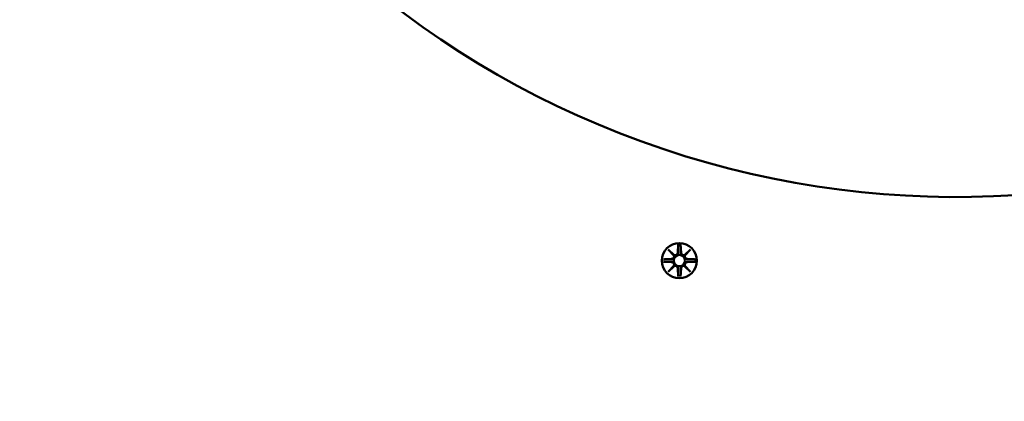
# Model space of a CAD drawing. Units: millimetres. Extents: x -779 to 4150, y -585 to 5567.
# Drawn here: x 1929 to 2223, y 2217 to 2331 of the extents above; entities that cross this region are included whole.
import ezdxf

# ---------------------------------------------------------------- set-up
doc = ezdxf.new("R2010")
doc.units = ezdxf.units.MM
doc.layers.add('Dimensions', color=7, linetype='Continuous')
doc.layers.add('Widoczne (ISO)', color=7, linetype='Continuous', lineweight=50)
doc.styles.get("Standard").update_dxf_attribs({"font": 'arial.ttf'})
doc.dimstyles.new('Leikkiset keinu', dxfattribs={"dimtxt": 150, "dimasz": 2.5, "dimexe": 0.06, "dimexo": 0.625, "dimtad": 0, "dimtih": 1, "dimtoh": 1, "dimdec": 0, "dimtxsty": 'Standard', "dimcen": 2.5, "dimadec": 0, "dimazin": 0, "dimtfac": 1, "dimtmove": 0, "dimatfit": 3, "dimfxl": 1, "dimarcsym": 0})

# ---------------------------------------------------------------- blocks, each defined once
blk = doc.blocks.new('*D12')
at = {"layer": 'Defpoints', "color": 0}
for p in [(2084.87, 4296.61), (-551.77, 221.11), (1859.58, 221.11)]:
    blk.add_point(p, dxfattribs=at)
at = {"layer": 'Dimensions', "color": 0, "lineweight": -2}
for p, q in [((2084.25, 4296.61), (-551.83, 4296.61)), ((-551.77, 4294.11), (-551.77, 2336.06)), ((-551.77, 223.61), (-551.77, 2181.66)), ((1858.96, 221.11), (-551.83, 221.11))]:
    blk.add_line(p, q, dxfattribs=at)
at = {"layer": 'Dimensions', "color": 0}
for points in [[(-551.36, 4294.11), (-552.19, 4294.11), (-551.77, 4296.61)], [(-552.19, 223.61), (-551.36, 223.61), (-551.77, 221.11)]]:
    blk.add_solid(points, dxfattribs=at)
at = {"layer": 'Dimensions', "color": 0, "insert": (-551.77, 2258.86), "char_height": 150, "attachment_point": 5}
blk.add_mtext('4075', dxfattribs=at)
blk = doc.blocks.new('*D13')
at = {"layer": 'Defpoints', "color": 0}
for p in [(4148.69, 2661.98), (267.13, 1842.85), (4148.69, -486.54)]:
    blk.add_point(p, dxfattribs=at)
at = {"layer": 'Dimensions', "color": 0, "lineweight": -2}
for p, q in [((4148.69, 2661.35), (4148.69, -486.6)), ((267.13, 1842.22), (267.13, -486.6)), ((269.63, -486.54), (1984.46, -486.54)), ((4146.19, -486.54), (2431.36, -486.54))]:
    blk.add_line(p, q, dxfattribs=at)
at = {"layer": 'Dimensions', "color": 0}
for points in [[(269.63, -486.12), (269.63, -486.96), (267.13, -486.54)], [(4146.19, -486.96), (4146.19, -486.12), (4148.69, -486.54)]]:
    blk.add_solid(points, dxfattribs=at)
at = {"layer": 'Dimensions', "color": 0, "insert": (2207.91, -486.54), "char_height": 150, "attachment_point": 5}
blk.add_mtext('3882', dxfattribs=at)
blk = doc.blocks.new('*D14')
at = {"layer": 'Defpoints', "color": 0}
for p in [(1463.13, 2795.36), (2086.94, 2795.36), (1805.18, 1735.41)]:
    blk.add_point(p, dxfattribs=at)
at = {"layer": 'Dimensions', "color": 0, "lineweight": -2}
for p, q in [((2086.31, 2795.36), (1463.07, 2795.36)), ((1463.13, 2792.86), (1463.13, 2342.59)), ((1463.13, 1737.91), (1463.13, 2188.19)), ((1804.55, 1735.41), (1463.07, 1735.41))]:
    blk.add_line(p, q, dxfattribs=at)
at = {"layer": 'Dimensions', "color": 0}
for points in [[(1463.55, 2792.86), (1462.71, 2792.86), (1463.13, 2795.36)], [(1462.71, 1737.91), (1463.55, 1737.91), (1463.13, 1735.41)]]:
    blk.add_solid(points, dxfattribs=at)
at = {"layer": 'Dimensions', "color": 0, "insert": (1463.13, 2265.39), "char_height": 150, "attachment_point": 5}
blk.add_mtext('1060', dxfattribs=at)

msp = doc.modelspace()

# ---------------------------------------------------------------- linework, layer by layer
at = {"layer": 'Widoczne (ISO)'}
for p, q in [((2122.26, 2262.38), (2124.09, 2260.65)), ((2122.26, 2262.38), (2123.89, 2260.75)), ((2123.99, 2260.55), (2122.26, 2262.38)), ((2125.25, 2263.78), (2125.13, 2261.35)), ((2125.99, 2263.78), (2126.1, 2261.35)), ((2127.15, 2260.65), (2128.98, 2262.38)), ((2128.98, 2262.38), (2127.25, 2260.55)), ((2128.98, 2262.38), (2127.34, 2260.75)), ((2120.86, 2259.39), (2123.29, 2259.51)), ((2123.89, 2260.75), (2124.06, 2260.58)), ((2127.34, 2260.75), (2127.17, 2260.58)), ((2130.38, 2259.39), (2127.94, 2259.51)), ((2120.86, 2258.65), (2123.29, 2258.54)), ((2122.26, 2255.66), (2123.99, 2257.49)), ((2124.09, 2257.39), (2122.26, 2255.66)), ((2122.26, 2255.66), (2123.89, 2257.3)), ((2123.89, 2257.3), (2124.06, 2257.47)), ((2125.25, 2254.26), (2125.13, 2256.7)), ((2125.99, 2254.26), (2126.1, 2256.7)), ((2128.98, 2255.66), (2127.15, 2257.39)), ((2127.34, 2257.3), (2127.17, 2257.47)), ((2127.25, 2257.49), (2128.98, 2255.66)), ((2128.98, 2255.66), (2127.34, 2257.3)), ((2130.38, 2258.65), (2127.94, 2258.54))]:
    msp.add_line(p, q, dxfattribs=at)
for radius in [5.25, 1.68]:
    msp.add_circle((2125.62, 2259.02), radius, dxfattribs=at)
for centre, radius, start, end in [((2208.18, 2553.04), 274.97, 163.8511, 339.0234), ((2123.26, 2260.28), 0.778, 272.7265, 20.3031), ((2124.36, 2261.38), 0.778, 249.6969, 357.2735), ((2126.88, 2261.38), 0.778, 182.7265, 290.3031), ((2127.98, 2260.28), 0.778, 159.6969, 267.2735), ((2123.26, 2257.76), 0.778, 339.6969, 87.2735), ((2124.36, 2256.66), 0.778, 2.7265, 110.3031), ((2126.88, 2256.66), 0.778, 69.6969, 177.2735), ((2127.98, 2257.76), 0.778, 92.7265, 200.3031), ((2426.03, 1896.69), 352.23, 84.5177, 162.5476)]:
    msp.add_arc(centre, radius, start, end, dxfattribs=at)
for centre, major_axis, start_param, end_param in [((2124.28, 2261.31), (0.471, 0.498), 3.293586, 3.60854), ((2123.33, 2260.35), (0.498, 0.471), 5.816238, 6.131192), ((2126.95, 2261.31), (0.471, -0.498), 5.816238, 6.131192), ((2127.9, 2260.35), (0.498, -0.471), 3.293586, 3.60854), ((2123.33, 2257.69), (-0.498, 0.471), 3.293586, 3.60854), ((2124.28, 2256.73), (-0.471, 0.498), 5.816238, 6.131192), ((2126.95, 2256.73), (-0.471, -0.498), 3.293586, 3.60854), ((2127.9, 2257.69), (-0.498, -0.471), 5.816238, 6.131192)]:
    msp.add_ellipse(centre, major_axis=major_axis, ratio=0.988452, start_param=start_param, end_param=end_param, dxfattribs=at)
for points, weights in [([(2125.25, 2263.73), (2125.22, 2262.14), (2125.21, 2261.34)], [1.0013490209, 1.09697588554, 1.06380331295]), ([(2126.03, 2261.34), (2126.01, 2262.14), (2125.99, 2263.73)], [1.06380331295, 1.09697588554, 1.0013490209]), ([(2123.3, 2259.43), (2122.5, 2259.42), (2120.91, 2259.39)], [1.06380331295, 1.09697588554, 1.0013490209]), ([(2130.33, 2259.39), (2128.73, 2259.42), (2127.94, 2259.43)], [1.0013490209, 1.09697588554, 1.06380331295]), ([(2120.91, 2258.65), (2122.5, 2258.63), (2123.3, 2258.61)], [1.0013490209, 1.09697588554, 1.06380331295]), ([(2125.21, 2256.7), (2125.22, 2255.91), (2125.25, 2254.31)], [1.06380331295, 1.09697588554, 1.0013490209]), ([(2125.99, 2254.31), (2126.01, 2255.91), (2126.03, 2256.7)], [1.0013490209, 1.09697588554, 1.06380331295]), ([(2127.94, 2258.61), (2128.73, 2258.63), (2130.33, 2258.65)], [1.06380331295, 1.09697588554, 1.0013490209])]:
    msp.add_rational_spline(points, weights, degree=2, dxfattribs=at)
for points in [[(2125.25, 2263.73), (2125.25, 2263.75), (2125.25, 2263.77), (2125.25, 2263.78)], [(2125.99, 2263.78), (2125.99, 2263.77), (2125.99, 2263.75), (2125.99, 2263.73)], [(2120.86, 2259.39), (2120.87, 2259.39), (2120.89, 2259.39), (2120.91, 2259.39)], [(2130.33, 2259.39), (2130.34, 2259.39), (2130.36, 2259.39), (2130.38, 2259.39)], [(2120.91, 2258.65), (2120.89, 2258.65), (2120.87, 2258.65), (2120.86, 2258.65)], [(2130.38, 2258.65), (2130.36, 2258.65), (2130.34, 2258.65), (2130.33, 2258.65)], [(2125.25, 2254.26), (2125.25, 2254.28), (2125.25, 2254.29), (2125.25, 2254.31)], [(2125.99, 2254.31), (2125.99, 2254.29), (2125.99, 2254.28), (2125.99, 2254.26)]]:
    msp.add_open_spline(points, degree=3, dxfattribs=at)
for points, knots in [([(2124.06, 2260.58), (2124.09, 2260.51), (2124.11, 2260.44), (2124.13, 2260.29), (2124.13, 2260.2), (2124.09, 2260.03), (2124.06, 2259.95), (2123.99, 2259.8), (2123.93, 2259.73), (2123.8, 2259.6), (2123.73, 2259.55), (2123.58, 2259.48), (2123.49, 2259.45), (2123.37, 2259.43), (2123.33, 2259.43), (2123.3, 2259.43)], [0.3513232, 0.3513232, 0.3513232, 0.3513232, 0.3724042, 0.3724042, 0.3973446, 0.3973446, 0.422285, 0.422285, 0.4472253, 0.4472253, 0.4721657, 0.4721657, 0.4989585, 0.4989585, 0.5097069, 0.5097069, 0.5097069, 0.5097069]), ([(2125.21, 2261.34), (2125.21, 2261.31), (2125.21, 2261.27), (2125.19, 2261.14), (2125.16, 2261.06), (2125.08, 2260.91), (2125.03, 2260.83), (2124.91, 2260.71), (2124.84, 2260.65), (2124.69, 2260.58), (2124.61, 2260.55), (2124.44, 2260.51), (2124.35, 2260.51), (2124.2, 2260.53), (2124.13, 2260.55), (2124.06, 2260.58)], [0.334863, 0.334863, 0.334863, 0.334863, 0.3456115, 0.3456115, 0.3724042, 0.3724042, 0.3973446, 0.3973446, 0.422285, 0.422285, 0.4472253, 0.4472253, 0.4721657, 0.4721657, 0.4932467, 0.4932467, 0.4932467, 0.4932467]), ([(2127.17, 2260.58), (2127.11, 2260.55), (2127.04, 2260.53), (2126.89, 2260.51), (2126.8, 2260.51), (2126.63, 2260.55), (2126.54, 2260.58), (2126.4, 2260.65), (2126.32, 2260.71), (2126.2, 2260.83), (2126.15, 2260.91), (2126.08, 2261.06), (2126.05, 2261.14), (2126.03, 2261.27), (2126.03, 2261.31), (2126.03, 2261.34)], [0.3513232, 0.3513232, 0.3513232, 0.3513232, 0.3724042, 0.3724042, 0.3973446, 0.3973446, 0.422285, 0.422285, 0.4472253, 0.4472253, 0.4721657, 0.4721657, 0.4989585, 0.4989585, 0.5097069, 0.5097069, 0.5097069, 0.5097069]), ([(2127.94, 2259.43), (2127.9, 2259.43), (2127.87, 2259.43), (2127.74, 2259.45), (2127.65, 2259.48), (2127.5, 2259.55), (2127.43, 2259.6), (2127.3, 2259.73), (2127.25, 2259.8), (2127.17, 2259.95), (2127.14, 2260.03), (2127.11, 2260.2), (2127.11, 2260.29), (2127.13, 2260.44), (2127.15, 2260.51), (2127.17, 2260.58)], [0.334863, 0.334863, 0.334863, 0.334863, 0.3456115, 0.3456115, 0.3724042, 0.3724042, 0.3973446, 0.3973446, 0.422285, 0.422285, 0.4472253, 0.4472253, 0.4721657, 0.4721657, 0.4932467, 0.4932467, 0.4932467, 0.4932467]), ([(2123.3, 2258.61), (2123.33, 2258.61), (2123.37, 2258.61), (2123.49, 2258.59), (2123.58, 2258.56), (2123.73, 2258.49), (2123.8, 2258.44), (2123.93, 2258.32), (2123.99, 2258.24), (2124.06, 2258.1), (2124.09, 2258.01), (2124.13, 2257.84), (2124.13, 2257.75), (2124.11, 2257.6), (2124.09, 2257.53), (2124.06, 2257.47)], [0.334863, 0.334863, 0.334863, 0.334863, 0.3456115, 0.3456115, 0.3724042, 0.3724042, 0.3973446, 0.3973446, 0.422285, 0.422285, 0.4472253, 0.4472253, 0.4721657, 0.4721657, 0.4932467, 0.4932467, 0.4932467, 0.4932467]), ([(2124.06, 2257.47), (2124.13, 2257.49), (2124.2, 2257.51), (2124.35, 2257.53), (2124.44, 2257.53), (2124.61, 2257.5), (2124.69, 2257.47), (2124.84, 2257.39), (2124.91, 2257.34), (2125.03, 2257.21), (2125.08, 2257.14), (2125.16, 2256.99), (2125.19, 2256.9), (2125.21, 2256.77), (2125.21, 2256.74), (2125.21, 2256.7)], [0.3513232, 0.3513232, 0.3513232, 0.3513232, 0.3724042, 0.3724042, 0.3973446, 0.3973446, 0.422285, 0.422285, 0.4472253, 0.4472253, 0.4721657, 0.4721657, 0.4989585, 0.4989585, 0.5097069, 0.5097069, 0.5097069, 0.5097069]), ([(2126.03, 2256.7), (2126.03, 2256.74), (2126.03, 2256.77), (2126.05, 2256.9), (2126.08, 2256.99), (2126.15, 2257.14), (2126.2, 2257.21), (2126.32, 2257.34), (2126.4, 2257.39), (2126.54, 2257.47), (2126.63, 2257.5), (2126.8, 2257.53), (2126.89, 2257.53), (2127.04, 2257.51), (2127.11, 2257.49), (2127.17, 2257.47)], [0.334863, 0.334863, 0.334863, 0.334863, 0.3456115, 0.3456115, 0.3724042, 0.3724042, 0.3973446, 0.3973446, 0.422285, 0.422285, 0.4472253, 0.4472253, 0.4721657, 0.4721657, 0.4932467, 0.4932467, 0.4932467, 0.4932467]), ([(2127.17, 2257.47), (2127.15, 2257.53), (2127.13, 2257.6), (2127.11, 2257.75), (2127.11, 2257.84), (2127.14, 2258.01), (2127.17, 2258.1), (2127.25, 2258.24), (2127.3, 2258.32), (2127.43, 2258.44), (2127.5, 2258.49), (2127.65, 2258.56), (2127.74, 2258.59), (2127.87, 2258.61), (2127.9, 2258.61), (2127.94, 2258.61)], [0.3513232, 0.3513232, 0.3513232, 0.3513232, 0.3724042, 0.3724042, 0.3973446, 0.3973446, 0.422285, 0.422285, 0.4472253, 0.4472253, 0.4721657, 0.4721657, 0.4989585, 0.4989585, 0.5097069, 0.5097069, 0.5097069, 0.5097069])]:
    msp.add_open_spline(points, degree=3, knots=knots, dxfattribs=at)

# ---------------------------------------------------------------- dimensions: what is measured, and where the dimension line sits
at = {"layer": 'Dimensions'}
for base, p1, p2, picture, middle in [((-551.7723, 221.1136), (2084.8726, 4296.6131), (1859.5827, 221.1136), '*D12', (-551.7723, 2258.8634)), ((1463.13, 2795.36), (1805.18, 1735.41), (2086.94, 2795.36), '*D14', (1463.13, 2265.39))]:
    dim = msp.add_linear_dim(base=base, p1=p1, p2=p2, angle=90, dimstyle='Leikkiset keinu', override={"dimlfac": 1}, dxfattribs=at)
    dim.commit()
    dim.dimension.update_dxf_attribs({"geometry": picture, "text_midpoint": middle})
dim = msp.add_linear_dim(base=(4148.69, -486.54), p1=(267.13, 1842.85), p2=(4148.69, 2661.98), dimstyle='Leikkiset keinu', override={"dimlfac": 1}, dxfattribs=at)
dim.commit()
dim.dimension.update_dxf_attribs({"geometry": '*D13', "text_midpoint": (2207.91, -486.54)})

doc.saveas('drawing.dxf')
